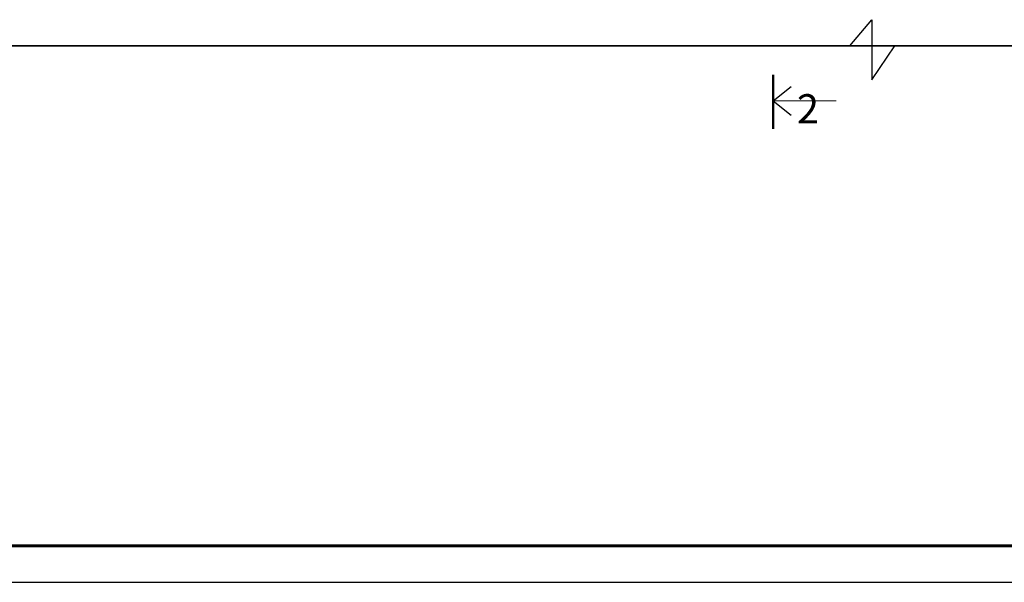
# Model space of a CAD drawing. Units: millimetres. Extents: x 2855 to 6377, y -449 to -29.
# Drawn here: x 4005 to 4140, y -449 to -372 of the extents above; entities that cross this region are included whole.
import ezdxf

# ---------------------------------------------------------------- set-up
doc = ezdxf.new("R2010")
doc.units = ezdxf.units.MM
for name, color, linetype, lineweight in [('!!!!!!!!я', 51, 'Continuous', 20), ('Аннотация - Общий_Ном._пера__1_Ном._пера__7', 7, 'Continuous', 35), ('Арматура', 7, 'Continuous', 18), ('ТЕКСТ', 70, 'Continuous', 20)]:
    doc.layers.add(name, color=color, linetype=linetype, lineweight=lineweight)
doc.layers.add('at_Entity', color=7, linetype='Continuous')
doc.styles.add('Ариал', font='ARIALI.TTF')
doc.linetypes.add('С изломами', pattern='A,0,[1,ЭУглиКот1.Shx,S=7.839513,R=0,X=0,Y=0],-987.778607,0', length=987.778607)

msp = doc.modelspace()

# ---------------------------------------------------------------- linework, layer by layer
at = {"layer": '!!!!!!!!я', "color": 0, "lineweight": 50, "ltscale": 20}
msp.add_line((4108.046, -379.253), (4108.046, -386.665), dxfattribs=at)
msp.add_line((4108.046, -379.253), (4108.046, -386.665), dxfattribs=at)
msp.add_line((4108.046, -379.253), (4108.046, -386.665), dxfattribs=at)
msp.add_line((4108.046, -379.253), (4108.046, -386.665), dxfattribs=at)
at = {"layer": '!!!!!!!!я', "color": 0, "ltscale": 20}
msp.add_line((4108.046, -382.826), (4116.627, -382.826), dxfattribs=at)
at = {"ltscale": 200}
for q in [(4110.48, -380.874), (4110.48, -384.778)]:
    msp.add_line((4108.046, -382.826), q, dxfattribs=at)
msp.add_lwpolyline([(4118.509, -375.286), (4121.531, -371.712), (4121.531, -379.961), (4124.692, -375.286)])
at = {"layer": 'at_Entity', "color": 0}
for p, q in [((4118.509, -375.286), (3967.976, -375.286)), ((4318.304, -375.286), (4124.692, -375.286))]:
    msp.add_line(p, q, dxfattribs=at)
at = {"layer": 'Аннотация - Общий_Ном._пера__1_Ном._пера__7', "linetype": 'С изломами'}
msp.add_line((3967.976, -375.286), (4314.79, -375.286), dxfattribs=at)
at = {"layer": 'ТЕКСТ', "color": 0, "linetype": 'Continuous', "lineweight": 60, "ltscale": 100}
msp.add_line((3953.087, -443.733), (4348.087, -443.733), dxfattribs=at)
at = {"layer": 'ТЕКСТ', "color": 0, "linetype": 'Continuous', "lineweight": 25, "ltscale": 100}
msp.add_line((3933.087, -448.733), (4353.087, -448.733), dxfattribs=at)

# ---------------------------------------------------------------- texts
at = {"layer": 'Арматура', "color": 0, "insert": (4114.3, -387.163), "char_height": 4, "width": 2.55563, "attachment_point": 9, "style": 'Ариал'}
msp.add_mtext('2', dxfattribs=at)

doc.saveas('drawing.dxf')
